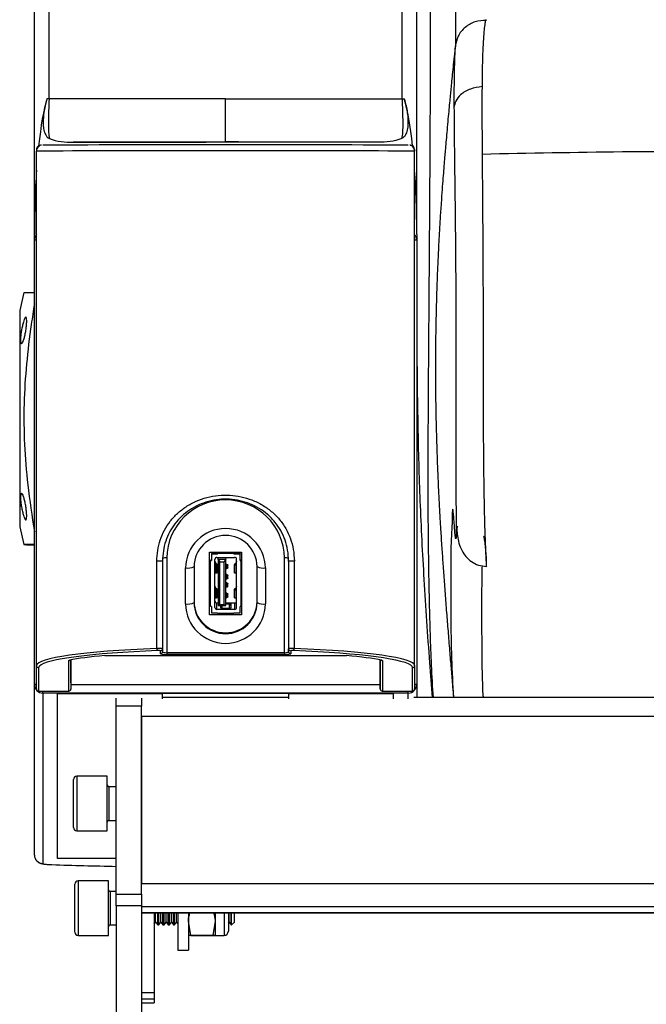
# Model space of a CAD drawing. Units: millimetres. Extents: x 10 to 412, y 10 to 287.
# Drawn here: x 51 to 66, y 168 to 192 of the extents above; entities that cross this region are included whole.
import ezdxf

# ---------------------------------------------------------------- set-up
doc = ezdxf.new("R2010")
doc.units = ezdxf.units.MM

msp = doc.modelspace()

# ---------------------------------------------------------------- linework, layer by layer
at = {"color": 7, "linetype": 'Continuous', "lineweight": 25}
for p, q in [((51.422, 186.755), (51.422, 196.036)), ((51.772, 189.982), (51.772, 196.109)), ((60.173, 189.982), (60.173, 196.109)), ((60.522, 186.755), (60.522, 196.036)), ((61.437, 191.219), (61.437, 191.218)), ((51.772, 189.982), (51.72, 189.981)), ((60.173, 189.982), (60.225, 189.981)), ((51.472, 188.777), (51.472, 188.737)), ((59.601, 188.955), (52.343, 188.955)), ((60.472, 188.777), (60.472, 188.737)), ((51.472, 176.488), (51.472, 188.737)), ((60.472, 176.488), (60.472, 188.737)), ((51.422, 186.617), (51.422, 186.755)), ((60.522, 186.755), (60.522, 186.617)), ((51.422, 176.034), (51.422, 186.617)), ((60.522, 186.617), (60.522, 176.034)), ((51.172, 185.369), (51.072, 184.944)), ((51.072, 184.944), (51.072, 179.794)), ((51.072, 179.794), (51.172, 179.369)), ((55.592, 179.19), (56.352, 179.19)), ((55.592, 177.697), (55.592, 179.19)), ((55.783, 179.154), (55.637, 179.154)), ((55.637, 179.154), (55.637, 179.145)), ((55.637, 179.145), (55.637, 178.994)), ((55.783, 179.145), (55.637, 179.145)), ((55.687, 179.154), (55.687, 179.19)), ((55.783, 179.171), (55.783, 179.165)), ((56.172, 179.171), (55.783, 179.171)), ((55.783, 179.145), (55.783, 179.165)), ((55.783, 179.165), (56.172, 179.165)), ((55.858, 179.19), (55.858, 179.171)), ((55.89, 179.183), (56.065, 179.183)), ((55.89, 179.183), (55.89, 179.171)), ((56.065, 179.183), (56.065, 179.171)), ((56.096, 179.171), (56.096, 179.19)), ((56.172, 179.171), (56.172, 179.165)), ((56.172, 179.165), (56.172, 179.145)), ((56.317, 179.154), (56.172, 179.154)), ((56.317, 179.145), (56.172, 179.145)), ((56.267, 179.186), (56.267, 179.19)), ((56.267, 179.186), (56.267, 179.154)), ((56.317, 179.154), (56.317, 179.145)), ((56.317, 178.994), (56.317, 179.145)), ((56.352, 179.19), (56.352, 177.697)), ((54.336, 176.895), (54.336, 178.977)), ((54.472, 178.976), (54.472, 176.89)), ((54.572, 179.051), (54.572, 176.796)), ((55.637, 178.999), (55.617, 178.999)), ((55.617, 178.994), (55.617, 178.999)), ((55.617, 177.898), (55.617, 178.994)), ((55.617, 178.994), (55.637, 178.994)), ((55.719, 177.875), (55.719, 179.017)), ((55.719, 178.972), (55.719, 178.972)), ((55.719, 178.972), (55.748, 178.911)), ((55.719, 178.908), (55.736, 178.902)), ((55.765, 178.904), (55.748, 178.911)), ((55.767, 179.065), (56.187, 179.065)), ((55.774, 178.699), (55.774, 178.896)), ((55.795, 179.014), (55.795, 179.065)), ((55.795, 179.014), (55.839, 178.959)), ((55.975, 179.014), (55.795, 179.014)), ((55.795, 179.014), (55.795, 177.916)), ((55.839, 178.959), (55.932, 178.959)), ((55.839, 177.945), (55.839, 178.959)), ((55.975, 179.014), (55.932, 178.959)), ((55.932, 178.959), (55.932, 177.945)), ((55.975, 179.014), (55.975, 179.065)), ((55.975, 177.916), (55.975, 179.014)), ((55.975, 178.915), (56.017, 178.893)), ((55.992, 178.891), (55.975, 178.9)), ((56.18, 178.896), (56.18, 178.699)), ((56.206, 178.911), (56.19, 178.904)), ((56.235, 178.972), (56.206, 178.911)), ((56.219, 178.902), (56.235, 178.908)), ((56.235, 177.875), (56.235, 179.017)), ((56.235, 178.972), (56.235, 178.972)), ((56.337, 178.999), (56.317, 178.999)), ((56.317, 178.994), (56.337, 178.994)), ((56.337, 178.999), (56.337, 178.994)), ((56.337, 178.994), (56.337, 177.898)), ((57.372, 176.796), (57.372, 179.051)), ((57.472, 178.976), (57.472, 176.89)), ((57.609, 176.895), (57.609, 178.977)), ((55.022, 177.955), (55.022, 178.812)), ((55.222, 178.846), (55.222, 177.99)), ((55.719, 178.879), (55.741, 178.883)), ((55.741, 178.686), (55.719, 178.682)), ((55.741, 178.686), (55.741, 178.883)), ((55.992, 178.86), (55.975, 178.856)), ((55.992, 178.795), (55.975, 178.791)), ((55.975, 178.669), (56.017, 178.646)), ((55.992, 178.86), (55.992, 178.795)), ((56.027, 178.816), (56.027, 178.881)), ((56.214, 178.883), (56.235, 178.879)), ((56.214, 178.883), (56.214, 178.686)), ((56.235, 178.682), (56.214, 178.686)), ((56.722, 177.99), (56.722, 178.846)), ((56.922, 178.812), (56.922, 177.955)), ((55.992, 178.645), (55.975, 178.654)), ((55.992, 178.614), (55.975, 178.609)), ((55.992, 178.549), (55.975, 178.544)), ((55.975, 178.471), (56.017, 178.449)), ((55.992, 178.448), (55.975, 178.457)), ((55.992, 178.614), (55.992, 178.549)), ((56.027, 178.57), (56.027, 178.635)), ((56.027, 178.373), (56.027, 178.438)), ((55.617, 178.406), (55.592, 178.406)), ((55.719, 178.38), (55.719, 178.38)), ((55.719, 178.38), (55.748, 178.319)), ((55.719, 178.317), (55.736, 178.311)), ((55.719, 178.288), (55.741, 178.291)), ((55.741, 178.094), (55.741, 178.291)), ((55.765, 178.313), (55.748, 178.319)), ((55.774, 178.108), (55.774, 178.305)), ((55.992, 178.417), (55.975, 178.412)), ((55.992, 178.352), (55.975, 178.347)), ((55.975, 178.225), (56.017, 178.203)), ((55.992, 178.202), (55.975, 178.211)), ((55.992, 178.417), (55.992, 178.352)), ((56.027, 178.126), (56.027, 178.191)), ((56.18, 178.305), (56.18, 178.108)), ((56.206, 178.319), (56.19, 178.313)), ((56.235, 178.38), (56.206, 178.319)), ((56.214, 178.291), (56.214, 178.094)), ((56.214, 178.291), (56.235, 178.288)), ((56.219, 178.311), (56.235, 178.317)), ((56.235, 178.38), (56.235, 178.38)), ((56.352, 178.406), (56.337, 178.406)), ((55.741, 178.094), (55.719, 178.091)), ((55.767, 177.827), (55.767, 177.979)), ((55.767, 177.979), (55.795, 177.979)), ((55.992, 178.17), (55.975, 178.166)), ((55.992, 178.105), (55.975, 178.101)), ((55.975, 177.979), (56.187, 177.979)), ((56.065, 177.978), (55.975, 177.978)), ((55.992, 178.17), (55.992, 178.105)), ((56.065, 177.978), (56.065, 177.973)), ((56.065, 177.973), (56.065, 177.958)), ((56.065, 177.858), (56.065, 177.958)), ((56.187, 177.979), (56.187, 177.827)), ((56.235, 178.091), (56.214, 178.094)), ((56.337, 178.018), (56.352, 178.023)), ((56.352, 178), (56.337, 177.995)), ((56.352, 177.967), (56.337, 177.962)), ((55.637, 177.898), (55.617, 177.898)), ((55.637, 177.898), (55.637, 177.747)), ((55.637, 177.747), (55.783, 177.747)), ((56.187, 177.827), (55.767, 177.827)), ((55.783, 177.727), (55.783, 177.747)), ((56.172, 177.727), (55.783, 177.727)), ((55.839, 177.945), (55.795, 177.916)), ((55.795, 177.916), (55.975, 177.916)), ((55.839, 177.945), (55.932, 177.945)), ((55.858, 177.858), (55.858, 177.916)), ((55.89, 177.858), (55.858, 177.858)), ((55.89, 177.858), (55.89, 177.916)), ((55.89, 177.858), (56.065, 177.858)), ((55.975, 177.916), (55.932, 177.945)), ((56.065, 177.955), (56.096, 177.955)), ((56.065, 177.924), (56.096, 177.924)), ((56.096, 177.858), (56.065, 177.858)), ((56.096, 177.955), (56.096, 177.858)), ((56.172, 177.747), (56.317, 177.747)), ((56.172, 177.747), (56.172, 177.727)), ((56.337, 177.898), (56.317, 177.898)), ((56.317, 177.747), (56.317, 177.898)), ((56.352, 177.697), (55.592, 177.697)), ((54.422, 176.77), (54.422, 176.84)), ((54.472, 176.89), (54.472, 176.819)), ((54.572, 176.796), (57.372, 176.796)), ((54.572, 176.796), (54.572, 176.754)), ((57.372, 176.796), (57.372, 176.754)), ((57.472, 176.819), (57.472, 176.89)), ((57.522, 176.84), (57.522, 176.77)), ((52.24, 175.882), (52.24, 176.608)), ((52.292, 176.075), (52.292, 176.622)), ((53.169, 176.731), (58.775, 176.731)), ((53.169, 176.731), (58.775, 176.731)), ((53.169, 176.731), (53.169, 176.731)), ((57.372, 176.754), (54.572, 176.754)), ((58.775, 176.731), (58.775, 176.731)), ((59.653, 176.622), (59.653, 176.075)), ((59.705, 176.608), (59.705, 175.882)), ((51.472, 175.932), (51.472, 176.488)), ((51.522, 176.438), (51.522, 175.882)), ((60.422, 175.882), (60.422, 176.438)), ((60.472, 176.488), (60.472, 175.932)), ((51.422, 171.977), (51.422, 176.034)), ((51.522, 175.882), (52.244, 175.882)), ((51.522, 175.882), (52.24, 175.882)), ((52.292, 176.075), (52.29, 175.932)), ((59.653, 176.075), (59.655, 175.932)), ((59.7, 175.882), (60.422, 175.882)), ((59.705, 175.882), (60.422, 175.882)), ((60.522, 176.034), (60.522, 175.725)), ((60.322, 175.835), (51.622, 175.835)), ((51.622, 175.835), (51.622, 171.778)), ((59.972, 175.821), (51.972, 175.821)), ((51.972, 171.891), (51.972, 175.821)), ((51.972, 175.821), (54.472, 175.821)), ((53.372, 175.522), (53.372, 175.712)), ((53.972, 175.712), (53.972, 175.522)), ((54.472, 175.694), (54.472, 175.821)), ((57.472, 175.725), (54.472, 175.725)), ((57.472, 175.821), (59.972, 175.821)), ((57.472, 175.821), (57.472, 175.694)), ((59.972, 175.694), (59.972, 175.821)), ((111.493, 175.725), (60.452, 175.725)), ((53.972, 175.522), (53.372, 175.522)), ((53.372, 171.043), (53.372, 175.522)), ((53.972, 171.043), (53.972, 175.522)), ((173.972, 175.273), (53.972, 175.273)), ((53.972, 175.273), (53.972, 171.292)), ((52.355, 173.035), (52.355, 173.773)), ((53.155, 173.853), (52.435, 173.853)), ((53.155, 173.011), (53.155, 173.853)), ((53.372, 173.603), (53.195, 173.603)), ((52.355, 172.633), (52.355, 173.035)), ((53.155, 172.553), (53.155, 173.011)), ((53.195, 172.803), (53.372, 172.803)), ((52.435, 172.553), (53.155, 172.553)), ((53.372, 171.891), (51.972, 171.891)), ((52.383, 170.689), (52.383, 171.281)), ((53.184, 171.361), (52.463, 171.361)), ((53.184, 170.686), (53.184, 171.361)), ((53.372, 171.111), (53.223, 171.111)), ((53.372, 171.043), (53.972, 171.043)), ((53.372, 170.77), (53.372, 171.043)), ((53.972, 171.043), (53.972, 170.77)), ((52.383, 170.141), (52.383, 170.689)), ((53.972, 170.77), (53.372, 170.77)), ((53.372, 170.77), (53.372, 167.272)), ((53.972, 170.77), (53.972, 167.272)), ((53.972, 170.746), (53.972, 170.602)), ((53.184, 170.061), (53.184, 170.686)), ((53.972, 170.6), (77.222, 170.6)), ((54.272, 170.6), (54.272, 168.706)), ((54.308, 170.38), (54.308, 170.6)), ((54.357, 170.311), (54.357, 170.6)), ((54.385, 170.311), (54.385, 170.6)), ((54.433, 170.38), (54.433, 170.6)), ((54.482, 170.311), (54.482, 170.6)), ((54.51, 170.311), (54.51, 170.6)), ((54.558, 170.38), (54.558, 170.6)), ((54.607, 170.311), (54.607, 170.6)), ((54.635, 170.311), (54.635, 170.6)), ((54.683, 170.38), (54.683, 170.6)), ((54.732, 170.311), (54.732, 170.6)), ((54.76, 170.311), (54.76, 170.6)), ((54.808, 170.38), (54.808, 170.6)), ((54.838, 170.6), (54.838, 169.751)), ((55.088, 170.6), (55.088, 169.751)), ((55.732, 170.392), (55.732, 170.6)), ((56.038, 170.6), (56.038, 170.163)), ((56.059, 170.38), (56.059, 170.6)), ((56.107, 170.311), (56.107, 170.6)), ((56.114, 170.311), (56.114, 170.6)), ((56.183, 170.38), (56.183, 170.6)), ((53.223, 170.311), (53.372, 170.311)), ((54.272, 170.329), (54.308, 170.38)), ((54.308, 170.38), (54.357, 170.311)), ((54.357, 170.311), (54.385, 170.311)), ((54.385, 170.311), (54.433, 170.38)), ((54.433, 170.38), (54.482, 170.311)), ((54.482, 170.311), (54.51, 170.311)), ((54.51, 170.311), (54.558, 170.38)), ((54.558, 170.38), (54.607, 170.311)), ((54.607, 170.311), (54.635, 170.311)), ((54.635, 170.311), (54.683, 170.38)), ((54.683, 170.38), (54.732, 170.311)), ((54.732, 170.311), (54.76, 170.311)), ((54.76, 170.311), (54.808, 170.38)), ((54.808, 170.38), (54.838, 170.338)), ((55.146, 170.065), (55.088, 170.392)), ((55.674, 170.065), (55.732, 170.392)), ((55.732, 170.061), (55.732, 170.392)), ((56.038, 170.351), (56.059, 170.38)), ((56.059, 170.38), (56.107, 170.311)), ((56.107, 170.311), (56.114, 170.311)), ((56.114, 170.311), (56.183, 170.38)), ((52.463, 170.061), (53.184, 170.061)), ((55.146, 170.057), (55.088, 170.061)), ((55.146, 170.065), (55.674, 170.065)), ((55.146, 170.057), (55.674, 170.057)), ((55.674, 170.057), (55.732, 170.061)), ((55.732, 170.061), (55.936, 170.061)), ((54.838, 169.751), (54.838, 169.711)), ((55.088, 169.751), (55.088, 169.711)), ((54.838, 169.711), (55.088, 169.711)), ((53.972, 168.706), (54.272, 168.706)), ((53.972, 168.704), (54.272, 168.704)), ((54.272, 168.706), (54.272, 168.704)), ((54.272, 168.704), (54.272, 168.543)), ((54.272, 168.543), (53.972, 168.543)), ((53.972, 168.457), (54.272, 168.457)), ((53.972, 168.456), (54.272, 168.456)), ((54.272, 168.543), (54.272, 168.457)), ((54.272, 168.457), (54.272, 168.456))]:
    msp.add_line(p, q, dxfattribs=at)
at = {"color": 8, "linetype": 'Continuous', "lineweight": 25}
for p, q in [((51.478, 188.777), (51.472, 188.777)), ((60.472, 188.777), (60.467, 188.777)), ((55.767, 179.154), (55.767, 179.19)), ((56.187, 179.19), (56.187, 179.154)), ((55.736, 178.902), (55.736, 178.891)), ((56.219, 178.891), (56.219, 178.902)), ((55.992, 178.891), (55.992, 178.87)), ((55.992, 178.645), (55.992, 178.624)), ((55.992, 178.448), (55.992, 178.427)), ((55.736, 178.311), (55.736, 178.3)), ((55.992, 178.202), (55.992, 178.181)), ((56.219, 178.3), (56.219, 178.311)), ((55.975, 177.973), (56.065, 177.973)), ((55.975, 177.958), (56.065, 177.958)), ((52.29, 176.621), (52.29, 175.926)), ((59.655, 175.926), (59.655, 176.621)), ((51.522, 175.882), (51.522, 175.882)), ((51.622, 175.835), (51.622, 175.882)), ((52.291, 176.035), (59.653, 176.035)), ((60.322, 175.835), (60.322, 175.882)), ((60.422, 175.882), (60.422, 175.882)), ((60.322, 175.694), (60.322, 175.835)), ((52.435, 173.853), (52.435, 173.011)), ((53.195, 173.603), (53.195, 172.803)), ((52.435, 173.011), (52.435, 172.553)), ((52.463, 171.361), (52.463, 170.686)), ((80.222, 171.292), (53.972, 171.292)), ((53.223, 171.111), (53.223, 170.311)), ((77.222, 170.746), (53.972, 170.746)), ((52.463, 170.686), (52.463, 170.061)), ((77.222, 170.602), (53.972, 170.602)), ((55.936, 170.6), (55.936, 170.061))]:
    msp.add_line(p, q, dxfattribs=at)
at = {"color": 7, "linetype": 'Continuous', "lineweight": 25, "flags": 128}
for points in [[(60.472, 188.737), (60.454, 188.738), (60.4, 188.738), (60.31, 188.739), (60.185, 188.74), (60.027, 188.74), (59.835, 188.741), (59.613, 188.742), (59.361, 188.742), (59.082, 188.743), (58.778, 188.743), (58.451, 188.744), (58.105, 188.744), (57.741, 188.744), (57.363, 188.745), (56.974, 188.745), (56.576, 188.745), (56.174, 188.745), (55.77, 188.745), (55.368, 188.745), (54.971, 188.745), (54.582, 188.745), (54.204, 188.744), (53.84, 188.744), (53.493, 188.744), (53.167, 188.743), (52.863, 188.743), (52.584, 188.742), (52.332, 188.742), (52.109, 188.741), (51.918, 188.74), (51.759, 188.74), (51.635, 188.739), (51.545, 188.738), (51.49, 188.738), (51.472, 188.737)], [(51.622, 188.887), (51.64, 188.888), (51.692, 188.888), (51.779, 188.889), (51.9, 188.89), (52.053, 188.89), (52.238, 188.891), (52.453, 188.892), (52.696, 188.892), (52.966, 188.893), (53.26, 188.893), (53.576, 188.893), (53.911, 188.894), (54.263, 188.894), (54.628, 188.894), (55.004, 188.895), (55.388, 188.895), (55.777, 188.895), (56.167, 188.895), (56.556, 188.895), (56.94, 188.895), (57.317, 188.894), (57.682, 188.894), (58.034, 188.894), (58.369, 188.893), (58.685, 188.893), (58.978, 188.893), (59.248, 188.892), (59.492, 188.892), (59.707, 188.891), (59.892, 188.89), (60.045, 188.89), (60.166, 188.889), (60.252, 188.888), (60.305, 188.888), (60.322, 188.887)], [(60.472, 188.737), (60.469, 188.766), (60.462, 188.791)], [(55.718, 178.886), (55.726, 178.888), (55.733, 178.89), (55.738, 178.892), (55.741, 178.894), (55.742, 178.896), (55.742, 178.898), (55.74, 178.9), (55.736, 178.902)], [(55.741, 178.883), (55.752, 178.885), (55.761, 178.887), (55.768, 178.89), (55.772, 178.893), (55.774, 178.896), (55.774, 178.898), (55.771, 178.901), (55.765, 178.904)], [(56.19, 178.904), (56.184, 178.901), (56.181, 178.898), (56.18, 178.896), (56.182, 178.893), (56.187, 178.89), (56.194, 178.887), (56.203, 178.885), (56.214, 178.883)], [(56.219, 178.902), (56.215, 178.9), (56.213, 178.898), (56.212, 178.896), (56.214, 178.894), (56.217, 178.892), (56.222, 178.89), (56.228, 178.888), (56.236, 178.886)], [(55.774, 178.699), (55.774, 178.699), (55.772, 178.696), (55.768, 178.693), (55.761, 178.69), (55.752, 178.688), (55.741, 178.686)], [(55.975, 178.864), (55.985, 178.867), (55.992, 178.87), (55.997, 178.874), (56, 178.877), (56.001, 178.881), (56, 178.884), (55.997, 178.888), (55.992, 178.891)], [(56.017, 178.893), (56.023, 178.889), (56.026, 178.884), (56.027, 178.88), (56.025, 178.876), (56.021, 178.872), (56.014, 178.868), (56.004, 178.864), (55.992, 178.86)], [(56.027, 178.816), (56.027, 178.815), (56.025, 178.811), (56.021, 178.807), (56.014, 178.803), (56.004, 178.799), (55.992, 178.795)], [(56.214, 178.686), (56.203, 178.688), (56.194, 178.69), (56.187, 178.693), (56.182, 178.696), (56.18, 178.699), (56.18, 178.699)], [(55.975, 178.618), (55.985, 178.621), (55.992, 178.624), (55.997, 178.628), (56, 178.631), (56.001, 178.635), (56, 178.638), (55.997, 178.642), (55.992, 178.645)], [(55.975, 178.421), (55.985, 178.424), (55.992, 178.427), (55.997, 178.431), (56, 178.434), (56.001, 178.438), (56, 178.441), (55.997, 178.445), (55.992, 178.448)], [(56.017, 178.646), (56.023, 178.642), (56.026, 178.638), (56.027, 178.634), (56.025, 178.63), (56.021, 178.625), (56.014, 178.621), (56.004, 178.617), (55.992, 178.614)], [(56.027, 178.57), (56.027, 178.569), (56.025, 178.565), (56.021, 178.56), (56.014, 178.556), (56.004, 178.552), (55.992, 178.549)], [(56.017, 178.449), (56.023, 178.445), (56.026, 178.441), (56.027, 178.437), (56.025, 178.433), (56.021, 178.428), (56.014, 178.424), (56.004, 178.42), (55.992, 178.417)], [(55.718, 178.295), (55.726, 178.297), (55.733, 178.299), (55.738, 178.301), (55.741, 178.303), (55.742, 178.305), (55.742, 178.307), (55.74, 178.309), (55.736, 178.311)], [(55.741, 178.291), (55.752, 178.294), (55.761, 178.296), (55.768, 178.299), (55.772, 178.302), (55.774, 178.304), (55.774, 178.307), (55.771, 178.31), (55.765, 178.313)], [(55.975, 178.174), (55.985, 178.178), (55.992, 178.181), (55.997, 178.184), (56, 178.188), (56.001, 178.191), (56, 178.195), (55.997, 178.198), (55.992, 178.202)], [(56.027, 178.373), (56.027, 178.372), (56.025, 178.368), (56.021, 178.363), (56.014, 178.359), (56.004, 178.355), (55.992, 178.352)], [(56.017, 178.203), (56.023, 178.199), (56.026, 178.195), (56.027, 178.191), (56.025, 178.186), (56.021, 178.182), (56.014, 178.178), (56.004, 178.174), (55.992, 178.17)], [(56.19, 178.313), (56.184, 178.31), (56.181, 178.307), (56.18, 178.304), (56.182, 178.302), (56.187, 178.299), (56.194, 178.296), (56.203, 178.294), (56.214, 178.291)], [(56.219, 178.311), (56.215, 178.309), (56.213, 178.307), (56.212, 178.305), (56.214, 178.303), (56.217, 178.301), (56.222, 178.299), (56.228, 178.297), (56.236, 178.295)], [(55.774, 178.108), (55.774, 178.107), (55.772, 178.105), (55.768, 178.102), (55.761, 178.099), (55.752, 178.097), (55.741, 178.094)], [(56.027, 178.126), (56.027, 178.125), (56.025, 178.121), (56.021, 178.117), (56.014, 178.113), (56.004, 178.109), (55.992, 178.105)], [(56.214, 178.094), (56.203, 178.097), (56.194, 178.099), (56.187, 178.102), (56.182, 178.105), (56.18, 178.107), (56.18, 178.108)], [(59.679, 176.615), (59.681, 176.615), (59.69, 176.614)]]:
    msp.add_lwpolyline(points, dxfattribs=at)
at = {"color": 7, "linetype": 'Continuous', "lineweight": 25}
for centre, radius, start, end in [((51.622, 188.737), 0.15, 155.975, 179.9886), ((51.622, 186.617), 0.2, 138.59, 179.9984), ((60.322, 186.617), 0.2, 359.9987, 41.4129), ((55.972, 179.034), 1.4, 0.6722, 179.3278), ((55.972, 178.801), 0.95, 0.6917, 179.3083), ((55.972, 178.838), 0.75, 0.6436, 179.3564), ((54.379, 158.143), 20.834, 89.7436, 90.1186), ((54.548, 178.893), 0.16, 81.2881, 118.2219), ((55.767, 179.017), 0.0477, 89.5786, 179.5612), ((56.188, 179.017), 0.0476, 0.4358, 90.4244), ((57.397, 178.893), 0.16, 61.7755, 98.7133), ((57.566, 158.139), 20.837, 89.8814, 90.2563), ((55.071, 179.129), 0.32, 261.2886, 298.2187), ((56.874, 179.129), 0.32, 241.78, 278.7121), ((55.071, 178.272), 0.32, 261.2878, 298.2212), ((55.972, 177.967), 0.95, 180.6916, 359.3084), ((55.972, 178.02), 0.75, 180.6436, 359.3564), ((55.972, 177.998), 0.75, 180.6436, 359.3564), ((55.767, 178.027), 0.0476, 180.4337, 270.4265), ((56.188, 178.027), 0.0476, 269.5705, 359.5693), ((56.874, 178.272), 0.32, 241.7775, 278.713), ((55.767, 177.875), 0.0476, 180.4337, 270.4265), ((56.188, 177.875), 0.0476, 269.5705, 359.5693), ((54.393, 176.887), 0.0571, 172.3666, 227.7217), ((54.422, 176.89), 0.0499, 269.8572, 359.8724), ((54.422, 176.82), 0.0499, 269.8572, 359.8724), ((57.522, 176.89), 0.0499, 180.1384, 270.1389), ((57.522, 176.82), 0.0499, 180.1384, 270.1389), ((57.552, 176.887), 0.0571, 312.298, 7.6258), ((51.522, 176.488), 0.0499, 180.1384, 270.1389), ((60.422, 176.488), 0.0499, 269.8611, 359.8685), ((51.622, 176.035), 0.2, 180.1339, 270.1322), ((51.522, 175.932), 0.05, 180, 270), ((51.522, 175.932), 0.0499, 180.1384, 270.1389), ((60.323, 176.035), 0.2, 269.8678, 359.8678), ((60.422, 175.932), 0.05, 270, 0), ((60.422, 175.932), 0.0499, 269.8611, 359.8685), ((52.435, 173.773), 0.08, 90, 180), ((53.195, 173.643), 0.04, 180, 270), ((53.195, 172.763), 0.04, 90, 180), ((52.435, 172.633), 0.08, 180, 270), ((51.622, 171.978), 0.2, 180.1344, 270.1309), ((52.463, 171.281), 0.08, 90, 180), ((53.223, 171.151), 0.04, 180, 270), ((53.223, 170.271), 0.04, 90, 180), ((52.463, 170.141), 0.08, 180, 270), ((55.936, 170.163), 0.102, 270, 0)]:
    msp.add_arc(centre, radius, start, end, dxfattribs=at)
at = {"color": 8, "linetype": 'Continuous', "lineweight": 25}
for centre, radius, start, end in [((51.467, 182.35), 4.267, 89.9306, 90.6021), ((60.478, 182.351), 4.266, 89.3978, 90.0694), ((52.24, 176.658), 0.0501, 269.9748, 305.2895), ((59.705, 176.658), 0.0502, 238.9532, 270.0081), ((51.468, 171.721), 4.314, 89.9377, 90.6019), ((60.477, 171.722), 4.313, 89.3981, 90.0624)]:
    msp.add_arc(centre, radius, start, end, dxfattribs=at)
at = {"color": 7, "linetype": 'Continuous', "lineweight": 25}
for centre, major_axis, ratio, start_param, end_param in [((51.943, 186.755), (0, 3.571), 0.145767, 0.442814, 0.940769), ((60.002, 186.755), (0, 3.571), 0.145767, 5.343024, 5.840371), ((51.572, 188.777), (-0.0708, 0.0708), 0.998238, 5.496905, 7.067702), ((60.372, 188.777), (0.0708, 0.0708), 0.998238, 5.498669, 7.069465), ((51.943, 186.755), (0, 3.571), 0.145767, 1.12889, 1.570796), ((60.002, 186.755), (0, 3.571), 0.145767, 4.712389, 5.154296), ((55.972, 176.488), (4.5, 0), 0.096983, 1.942965, 3.141593), ((55.972, 176.438), (4.45, 0), 0.098053, 1.942965, 3.050317), ((54.372, 176.89), (0.1, 0), 0.049908, 0, 1.942965), ((54.372, 176.84), (0.05, 0), 0.098053, 0, 1.942965), ((54.572, 176.819), (0.1, 0), 0.237883, 3.141593, 4.712389), ((57.372, 176.819), (0.1, 0), 0.237883, 4.712389, 6.283185), ((57.572, 176.89), (0.1, 0), 0.049908, 1.198628, 3.141593), ((57.572, 176.84), (0.05, 0), 0.098053, 1.198628, 3.141593), ((55.972, 176.438), (4.45, 0), 0.098053, 0.068354, 1.198628), ((55.972, 176.488), (4.5, 0), 0.096983, 0, 1.198628), ((55.972, 176.438), (4.132, 0), 0.098053, 2.341143, 2.690026), ((54.572, 176.77), (0.15, 0), 0.101285, 3.141593, 4.712389), ((57.372, 176.77), (0.15, 0), 0.101285, 4.712389, 6.283185), ((55.972, 176.438), (4.132, 0), 0.098053, 0.451566, 0.80045), ((52.24, 175.932), (-0.037, 0.037), 0.906728, 2.307316, 3.860578), ((52.29, 175.932), (0.0009, 0.05), 0.001711, 4.597128, 4.710655), ((59.655, 175.932), (-0.0009, 0.05), 0.001711, 1.57253, 1.686057), ((59.705, 175.932), (0.037, 0.037), 0.906728, 2.422607, 3.975869), ((51.943, 171.778), (0.32, 0), 0.096002, 3.141593, 4.378268), ((55.972, 172.892), (12.608, 0), 0.096002, 4.378268, 4.504678)]:
    msp.add_ellipse(centre, major_axis=major_axis, ratio=ratio, start_param=start_param, end_param=end_param, dxfattribs=at)
at = {"color": 8, "linetype": 'Continuous', "lineweight": 25}
for start_param, end_param in [(3.050317, 3.141593), (0, 0.068354)]:
    msp.add_ellipse((55.972, 176.438), major_axis=(4.45, 0), ratio=0.098053, start_param=start_param, end_param=end_param, dxfattribs=at)
at = {"color": 7, "linetype": 'Continuous', "lineweight": 25}
for points, knots in [([(61.412, 254.266), (61.412, 254.266), (61.412, 254.257), (61.41, 254.229), (61.408, 254.18), (61.405, 254.113), (61.402, 254.024), (61.398, 253.917), (61.395, 253.788), (61.393, 253.655), (61.39, 253.49), (61.389, 253.298), (61.389, 253.066), (61.39, 252.817), (61.393, 252.552), (61.396, 252.266), (61.4, 251.967), (61.405, 251.652), (61.409, 251.332), (61.413, 251), (61.416, 250.648), (61.417, 250.302), (61.417, 250.046), (61.416, 249.896), (61.416, 249.828), (61.415, 249.758), (61.414, 249.687), (61.414, 249.637), (61.414, 249.603), (61.413, 249.574), (61.405, 248.917), (61.395, 247.65), (61.387, 245.791), (61.383, 243.929), (61.383, 242.084), (61.385, 240.242), (61.389, 238.496), (61.396, 236.849), (61.405, 235.246), (61.41, 234.059), (61.411, 233.25), (61.411, 232.877), (61.411, 232.495), (61.411, 232.12), (61.411, 231.776), (61.41, 231.475), (61.41, 231.212), (61.409, 230.973), (61.408, 230.73), (61.407, 230.489), (61.405, 230.252), (61.401, 230.021), (61.402, 229.792), (61.369, 229.579), (61.388, 229.37), (61.396, 229.176), (61.398, 228.989), (61.4, 228.815), (61.401, 228.634), (61.402, 228.452), (61.402, 228.268), (61.403, 228.081), (61.404, 227.856), (61.404, 227.615), (61.405, 227.372), (61.405, 226.866), (61.405, 226.083), (61.402, 225.196), (61.399, 224.465), (61.397, 223.871), (61.394, 223.233), (61.392, 222.583), (61.391, 221.94), (61.39, 221.16), (61.39, 220.228), (61.39, 219.137), (61.392, 218.065), (61.393, 216.987), (61.394, 215.897), (61.396, 214.609), (61.4, 213.189), (61.405, 211.599), (61.413, 209.943), (61.422, 208.317), (61.43, 206.715), (61.437, 205.203), (61.442, 203.8), (61.445, 202.577), (61.447, 201.499), (61.448, 200.367), (61.449, 199.169), (61.449, 197.961), (61.449, 196.808), (61.449, 195.724), (61.449, 194.929), (61.448, 194.39), (61.448, 194.075), (61.447, 193.729), (61.447, 193.325), (61.446, 192.91), (61.446, 192.53), (61.445, 192.258), (61.445, 192.015), (61.445, 191.738), (61.445, 191.459), (61.445, 191.276), (61.445, 191.219)], [0, 0, 0, 0, 0.0004326, 0.0040505, 0.0078373, 0.0118012, 0.0158069, 0.0207517, 0.0247877, 0.029165, 0.0329867, 0.0384032, 0.0435784, 0.0487787, 0.0541702, 0.0592547, 0.0647622, 0.0700584, 0.0753543, 0.0806744, 0.0859455, 0.0917719, 0.0965366, 0.0975251, 0.0985433, 0.0995915, 0.1006708, 0.1017816, 0.1018269, 0.1021733, 0.1031258, 0.1313581, 0.1592225, 0.1868048, 0.2151554, 0.2422535, 0.2697554, 0.2937416, 0.3163666, 0.3419323, 0.3472597, 0.352772, 0.3587315, 0.3644525, 0.3696163, 0.3742111, 0.3780093, 0.3814767, 0.38495, 0.3889243, 0.3923454, 0.3956232, 0.3993352, 0.4025297, 0.4056805, 0.4087515, 0.4117892, 0.4141853, 0.4166949, 0.4199748, 0.4224699, 0.425079, 0.4284867, 0.4327118, 0.4360709, 0.4396107, 0.4558412, 0.4719713, 0.4803495, 0.489479, 0.4993137, 0.5097773, 0.5195537, 0.5290896, 0.5460483, 0.5629163, 0.5800224, 0.5962261, 0.6134532, 0.6312123, 0.6568745, 0.6805776, 0.7067678, 0.7360703, 0.7587997, 0.7840196, 0.8089582, 0.8261794, 0.8424137, 0.8601492, 0.8795932, 0.8984555, 0.9161435, 0.9326347, 0.9479242, 0.9522262, 0.9569701, 0.9621556, 0.9678162, 0.9751881, 0.9808408, 0.9849198, 0.9874237, 0.9917666, 0.9974008, 1, 1, 1, 1]), ([(61.412, 254.266), (61.412, 254.266), (61.412, 254.257), (61.41, 254.229), (61.408, 254.18), (61.405, 254.113), (61.402, 254.024), (61.398, 253.917), (61.395, 253.788), (61.393, 253.655), (61.39, 253.49), (61.389, 253.298), (61.389, 253.066), (61.39, 252.817), (61.393, 252.552), (61.396, 252.266), (61.4, 251.967), (61.405, 251.652), (61.409, 251.332), (61.413, 251), (61.416, 250.648), (61.417, 250.302), (61.417, 250.046), (61.416, 249.896), (61.416, 249.828), (61.415, 249.758), (61.414, 249.687), (61.414, 249.637), (61.414, 249.603), (61.413, 249.574), (61.405, 248.917), (61.395, 247.65), (61.387, 245.791), (61.383, 243.929), (61.383, 242.084), (61.385, 240.242), (61.389, 238.496), (61.396, 236.849), (61.405, 235.246), (61.41, 234.059), (61.411, 233.25), (61.411, 232.877), (61.411, 232.495), (61.411, 232.12), (61.411, 231.776), (61.41, 231.475), (61.41, 231.212), (61.409, 230.973), (61.408, 230.73), (61.407, 230.489), (61.405, 230.252), (61.401, 230.021), (61.402, 229.792), (61.369, 229.579), (61.388, 229.37), (61.396, 229.176), (61.398, 228.989), (61.4, 228.815), (61.401, 228.634), (61.402, 228.452), (61.402, 228.268), (61.403, 228.081), (61.404, 227.856), (61.404, 227.615), (61.405, 227.372), (61.405, 226.866), (61.405, 226.083), (61.402, 225.196), (61.399, 224.465), (61.397, 223.871), (61.394, 223.233), (61.392, 222.583), (61.391, 221.94), (61.39, 221.16), (61.39, 220.228), (61.39, 219.137), (61.392, 218.065), (61.393, 216.987), (61.394, 215.897), (61.396, 214.609), (61.4, 213.189), (61.405, 211.599), (61.413, 209.943), (61.422, 208.317), (61.43, 206.715), (61.437, 205.203), (61.442, 203.8), (61.445, 202.577), (61.447, 201.499), (61.448, 200.367), (61.449, 199.169), (61.449, 197.961), (61.449, 196.808), (61.449, 195.724), (61.449, 194.929), (61.448, 194.39), (61.448, 194.075), (61.447, 193.729), (61.447, 193.325), (61.446, 192.91), (61.446, 192.53), (61.445, 192.258), (61.445, 192.015), (61.445, 191.738), (61.445, 191.459), (61.445, 191.276), (61.445, 191.219)], [0, 0, 0, 0, 0.0004326, 0.0040505, 0.0078373, 0.0118012, 0.0158069, 0.0207517, 0.0247877, 0.029165, 0.0329867, 0.0384032, 0.0435784, 0.0487787, 0.0541702, 0.0592547, 0.0647622, 0.0700584, 0.0753543, 0.0806744, 0.0859455, 0.0917719, 0.0965366, 0.0975251, 0.0985433, 0.0995915, 0.1006708, 0.1017816, 0.1018269, 0.1021733, 0.1031258, 0.1313581, 0.1592225, 0.1868048, 0.2151554, 0.2422535, 0.2697554, 0.2937416, 0.3163666, 0.3419323, 0.3472597, 0.352772, 0.3587315, 0.3644525, 0.3696163, 0.3742111, 0.3780093, 0.3814767, 0.38495, 0.3889243, 0.3923454, 0.3956232, 0.3993352, 0.4025297, 0.4056805, 0.4087515, 0.4117892, 0.4141853, 0.4166949, 0.4199748, 0.4224699, 0.425079, 0.4284867, 0.4327118, 0.4360709, 0.4396107, 0.4558412, 0.4719713, 0.4803495, 0.489479, 0.4993137, 0.5097773, 0.5195537, 0.5290896, 0.5460483, 0.5629163, 0.5800224, 0.5962261, 0.6134532, 0.6312123, 0.6568745, 0.6805776, 0.7067678, 0.7360703, 0.7587997, 0.7840196, 0.8089582, 0.8261794, 0.8424137, 0.8601492, 0.8795932, 0.8984555, 0.9161435, 0.9326347, 0.9479242, 0.9522262, 0.9569701, 0.9621556, 0.9678162, 0.9751881, 0.9808408, 0.9849198, 0.9874237, 0.9917666, 0.9974008, 1, 1, 1, 1]), ([(60.849, 253.667), (60.849, 253.657), (60.848, 253.628), (60.846, 253.526), (60.842, 253.35), (60.839, 253.092), (60.837, 252.775), (60.838, 252.41), (60.84, 251.998), (60.844, 251.548), (60.85, 251.072), (60.853, 250.568), (60.854, 249.956), (60.843, 249.233), (60.834, 248.41), (60.825, 247.577), (60.817, 246.744), (60.804, 245.097), (60.787, 241.779), (60.788, 238.159), (60.788, 235.051), (60.785, 233.311), (60.787, 231.571), (60.783, 229.833), (60.786, 228.102), (60.795, 225.969), (60.794, 223.431), (60.787, 220.487), (60.783, 217.563), (60.783, 214.653), (60.788, 211.969), (60.801, 209.517), (60.814, 207.285), (60.825, 205.055), (60.834, 202.815), (60.838, 200.877), (60.84, 199.245), (60.842, 197.931), (60.844, 196.605), (60.845, 195.266), (60.846, 193.916), (60.844, 192.559), (60.842, 191.201), (60.839, 189.851), (60.833, 188.518), (60.824, 187.096), (60.813, 185.593), (60.801, 184.017), (60.791, 182.472), (60.785, 180.954), (60.79, 179.457), (60.817, 177.975), (60.851, 176.733), (60.895, 175.984), (60.91, 175.725)], [0, 0, 0, 0, 0.002202, 0.006977, 0.013342, 0.019706, 0.026071, 0.032436, 0.038801, 0.045166, 0.051532, 0.057895, 0.064261, 0.074015, 0.084125, 0.094236, 0.104346, 0.114457, 0.154176, 0.225094, 0.246199, 0.267304, 0.288407, 0.309507, 0.330572, 0.351666, 0.388487, 0.425309, 0.462132, 0.498955, 0.535775, 0.564694, 0.593615, 0.622535, 0.651456, 0.680419, 0.696874, 0.71333, 0.729786, 0.74624, 0.762694, 0.779154, 0.795616, 0.812078, 0.82854, 0.845003, 0.865582, 0.886163, 0.906765, 0.927367, 0.947969, 0.968571, 0.989175, 1, 1, 1, 1]), ([(60.848, 251.254), (60.848, 251.192), (60.851, 250.973), (60.853, 250.567), (60.854, 249.957), (60.843, 249.233), (60.834, 248.41), (60.825, 247.577), (60.817, 246.744), (60.804, 245.097), (60.787, 241.779), (60.788, 238.159), (60.788, 235.051), (60.785, 233.311), (60.787, 231.571), (60.783, 229.833), (60.786, 228.102), (60.795, 225.969), (60.794, 223.431), (60.787, 220.487), (60.783, 217.563), (60.783, 214.653), (60.788, 211.969), (60.801, 209.517), (60.814, 207.285), (60.825, 205.055), (60.834, 202.815), (60.838, 200.877), (60.84, 199.245), (60.842, 197.931), (60.844, 196.605), (60.845, 195.266), (60.846, 193.916), (60.844, 192.559), (60.842, 191.201), (60.839, 189.851), (60.833, 188.518), (60.824, 187.096), (60.813, 185.593), (60.801, 184.017), (60.791, 182.472), (60.785, 180.954), (60.79, 179.457), (60.817, 177.975), (60.851, 176.733), (60.895, 175.984), (60.91, 175.725)], [0, 0, 0, 0, 0.002615, 0.009307, 0.016001, 0.026258, 0.03689, 0.047522, 0.058153, 0.068785, 0.110553, 0.185129, 0.207322, 0.229515, 0.251708, 0.273895, 0.296047, 0.318228, 0.356949, 0.39567, 0.434392, 0.473114, 0.511833, 0.542244, 0.572656, 0.603068, 0.63348, 0.663937, 0.681241, 0.698545, 0.715849, 0.733153, 0.750455, 0.767764, 0.785075, 0.802386, 0.819697, 0.837009, 0.85865, 0.880292, 0.901957, 0.923621, 0.945285, 0.966951, 0.988617, 1, 1, 1, 1]), ([(62.176, 191.849), (62.088, 191.845), (61.909, 191.838), (61.667, 191.701), (61.49, 191.487), (61.455, 191.313), (61.438, 191.229)], [0, 0, 0, 0, 0.25076, 0.510854, 0.764501, 1, 1, 1, 1]), ([(62.175, 191.841), (62.175, 191.854), (62.174, 191.873), (62.171, 191.865), (62.17, 191.863)], [0, 0, 0, 0, 0.706838, 1, 1, 1, 1]), ([(61.436, 191.219), (61.433, 191.188), (61.42, 191.062), (61.399, 190.865), (61.375, 190.63), (61.354, 190.42), (61.336, 190.236), (61.319, 190.06), (61.302, 189.88), (61.282, 189.672), (61.26, 189.436), (61.238, 189.187), (61.217, 188.957), (61.201, 188.76), (61.187, 188.596), (61.176, 188.463), (61.163, 188.303), (61.146, 188.09), (61.125, 187.814), (61.102, 187.488), (61.078, 187.132), (61.056, 186.761), (61.037, 186.398), (61.022, 186.061), (61.009, 185.749), (60.999, 185.466), (60.991, 185.205), (60.985, 184.973), (60.98, 184.758), (60.976, 184.547), (60.972, 184.34), (60.97, 184.116), (60.968, 183.863), (60.967, 183.582), (60.968, 183.282), (60.97, 182.992), (60.973, 182.737), (60.977, 182.479), (60.984, 182.159), (60.996, 181.745), (61.008, 181.397), (61.019, 181.118), (61.03, 180.87), (61.043, 180.589), (61.059, 180.286), (61.075, 179.996), (61.09, 179.74), (61.104, 179.511), (61.122, 179.236), (61.146, 178.889), (61.176, 178.472), (61.209, 178.035), (61.244, 177.587), (61.274, 177.209), (61.299, 176.907), (61.317, 176.686), (61.334, 176.481), (61.35, 176.286), (61.367, 176.077), (61.383, 175.889), (61.393, 175.762), (61.396, 175.719)], [0, 0, 0, 0, 0.0069221, 0.0277484, 0.0477057, 0.0652346, 0.0794682, 0.0902796, 0.1028006, 0.1169809, 0.1327315, 0.1495131, 0.1649723, 0.1787965, 0.1910492, 0.2019268, 0.2135647, 0.2310395, 0.2509649, 0.273257, 0.29826, 0.3211114, 0.3421713, 0.3622664, 0.3813957, 0.3989647, 0.4115541, 0.4237351, 0.4363336, 0.4493638, 0.4628747, 0.4783353, 0.494708, 0.5133259, 0.5342359, 0.5542679, 0.5715429, 0.586139, 0.6088908, 0.6330385, 0.6556651, 0.6694254, 0.6839103, 0.7001068, 0.7178749, 0.7346279, 0.7494566, 0.7625566, 0.7760866, 0.7998582, 0.8264539, 0.8549353, 0.8836973, 0.9118865, 0.9268356, 0.9407826, 0.953388, 0.9650446, 0.9769266, 0.9921463, 1, 1, 1, 1]), ([(62.076, 190.275), (61.981, 190.261), (61.789, 190.232), (61.571, 190.098), (61.439, 189.938), (61.419, 189.828), (61.409, 189.775)], [0, 0, 0, 0, 0.278574, 0.570379, 0.793316, 1, 1, 1, 1]), ([(62.076, 190.275), (62.075, 190.157), (62.073, 189.922), (62.074, 189.53), (62.076, 189.115), (62.078, 188.818), (62.079, 188.67)], [0, 0, 0, 0, 0.2499294, 0.4998033, 0.7497765, 1, 1, 1, 1]), ([(51.72, 189.981), (51.705, 189.927), (51.674, 189.819), (51.646, 189.655), (51.632, 189.514), (51.63, 189.402), (51.635, 189.318), (51.647, 189.244), (51.665, 189.18), (51.69, 189.122), (51.727, 189.071), (51.762, 189.048), (51.78, 189.036)], [0, 0, 0, 0, 0.167346, 0.337258, 0.499476, 0.59097, 0.673816, 0.748605, 0.815751, 0.874151, 0.938095, 1, 1, 1, 1]), ([(51.772, 189.982), (51.764, 189.795), (51.754, 189.532), (51.755, 189.206), (51.773, 189.085), (51.78, 189.036)], [0, 0, 0, 0, 0.5923157, 0.8332829, 1, 1, 1, 1]), ([(55.972, 189.985), (55.618, 189.985), (54.908, 189.985), (53.849, 189.984), (52.797, 189.984), (52.114, 189.983), (51.772, 189.982)], [0, 0, 0, 0, 0.248167, 0.497532, 0.748131, 1, 1, 1, 1]), ([(55.972, 188.956), (55.972, 188.956), (55.972, 188.956), (55.972, 188.972), (55.972, 188.994), (55.972, 189.026), (55.972, 189.09), (55.972, 189.223), (55.972, 189.437), (55.972, 189.703), (55.972, 189.89), (55.972, 189.985)], [0, 0, 0, 0, 0.061334, 0.092883, 0.126568, 0.164172, 0.207426, 0.31589, 0.513888, 0.754181, 1, 1, 1, 1]), ([(55.972, 189.985), (56.326, 189.985), (57.037, 189.985), (58.096, 189.984), (59.148, 189.984), (59.83, 189.983), (60.173, 189.982)], [0, 0, 0, 0, 0.248166, 0.497533, 0.748132, 1, 1, 1, 1]), ([(60.173, 189.982), (60.18, 189.795), (60.191, 189.531), (60.189, 189.206), (60.172, 189.086), (60.165, 189.036)], [0, 0, 0, 0, 0.592706, 0.833356, 1, 1, 1, 1]), ([(60.225, 189.981), (60.24, 189.927), (60.271, 189.819), (60.299, 189.655), (60.313, 189.514), (60.314, 189.402), (60.309, 189.318), (60.298, 189.244), (60.28, 189.18), (60.254, 189.122), (60.217, 189.071), (60.182, 189.048), (60.165, 189.036)], [0, 0, 0, 0, 0.167345, 0.337258, 0.499476, 0.59097, 0.673817, 0.748605, 0.815753, 0.87415, 0.938095, 1, 1, 1, 1]), ([(51.78, 189.036), (51.871, 189.007), (52.055, 188.949), (52.247, 188.953), (52.343, 188.955)], [0, 0, 0, 0, 0.4986972, 1, 1, 1, 1]), ([(60.165, 189.036), (60.074, 189.007), (59.89, 188.949), (59.698, 188.953), (59.601, 188.955)], [0, 0, 0, 0, 0.4986972, 1, 1, 1, 1]), ([(51.591, 188.884), (51.59, 188.883), (51.584, 188.882), (51.565, 188.877), (51.533, 188.86), (51.502, 188.832), (51.491, 188.806), (51.487, 188.797)], [0, 0, 0, 0, 0.038978, 0.184166, 0.444963, 0.790841, 1, 1, 1, 1]), ([(52.343, 188.955), (52.738, 188.955), (53.528, 188.955), (54.746, 188.955), (55.564, 188.956), (55.972, 188.956)], [0, 0, 0, 0, 0.33344, 0.666813, 1, 1, 1, 1]), ([(59.601, 188.955), (59.206, 188.955), (58.416, 188.955), (57.199, 188.955), (56.381, 188.956), (55.972, 188.956)], [0, 0, 0, 0, 0.33344, 0.666814, 1, 1, 1, 1]), ([(60.462, 188.791), (60.456, 188.804), (60.444, 188.829), (60.417, 188.855), (60.391, 188.871), (60.369, 188.88), (60.359, 188.882), (60.356, 188.883)], [0, 0, 0, 0, 0.2866047, 0.530189, 0.7359739, 0.9014525, 1, 1, 1, 1]), ([(62.079, 188.67), (63.191, 188.692), (65.413, 188.738), (68.752, 188.736), (72.093, 188.749), (76.078, 188.772), (80.705, 188.791), (84.217, 188.792), (85.972, 188.792)], [0, 0, 0, 0, 0.140152, 0.279974, 0.419881, 0.559922, 0.780003, 1, 1, 1, 1]), ([(51.181, 185.369), (51.181, 185.369), (51.181, 185.37), (51.26, 185.372), (51.365, 185.373), (51.422, 185.374)], [0, 0, 0, 0, 0.226151, 0.582654, 1, 1, 1, 1]), ([(51.422, 185.1), (51.397, 184.938), (51.321, 184.463), (51.227, 183.671), (51.164, 182.717), (51.177, 181.756), (51.258, 180.738), (51.365, 180.047), (51.422, 179.674)], [0, 0, 0, 0, 0.090172, 0.264417, 0.438601, 0.615628, 0.792703, 1, 1, 1, 1]), ([(51.169, 184.695), (51.178, 184.718), (51.194, 184.764), (51.216, 184.792), (51.231, 184.784), (51.239, 184.74), (51.24, 184.667), (51.233, 184.573), (51.22, 184.469), (51.201, 184.365), (51.177, 184.271), (51.151, 184.199), (51.127, 184.158), (51.106, 184.154), (51.093, 184.188), (51.09, 184.253), (51.095, 184.341), (51.109, 184.442), (51.129, 184.547), (51.15, 184.634), (51.164, 184.678), (51.169, 184.695)], [0, 0, 0, 0, 0.055318, 0.110664, 0.165216, 0.218497, 0.270758, 0.322589, 0.374683, 0.427635, 0.481784, 0.537062, 0.592914, 0.64839, 0.702534, 0.754996, 0.806369, 0.857838, 0.910477, 0.964717, 1, 1, 1, 1]), ([(60.522, 184.498), (60.523, 184.291), (60.528, 183.52), (60.545, 182.156), (60.591, 180.375), (60.692, 178.499), (60.795, 176.939), (60.869, 176.003), (60.891, 175.725)], [0, 0, 0, 0, 0.070337, 0.26167, 0.464681, 0.677865, 0.904385, 1, 1, 1, 1]), ([(60.522, 184.498), (60.523, 184.291), (60.528, 183.52), (60.545, 182.156), (60.591, 180.375), (60.692, 178.499), (60.795, 176.939), (60.869, 176.003), (60.891, 175.725)], [0, 0, 0, 0, 0.070337, 0.26167, 0.464681, 0.677865, 0.904385, 1, 1, 1, 1]), ([(51.091, 180.495), (51.092, 180.517), (51.094, 180.561), (51.107, 180.59), (51.127, 180.587), (51.151, 180.549), (51.176, 180.478), (51.201, 180.382), (51.22, 180.273), (51.234, 180.165), (51.24, 180.071), (51.239, 180.001), (51.23, 179.96), (51.215, 179.953), (51.194, 179.982), (51.17, 180.043), (51.144, 180.131), (51.12, 180.238), (51.102, 180.347), (51.092, 180.436), (51.091, 180.479), (51.091, 180.495)], [0, 0, 0, 0, 0.051714, 0.103401, 0.155885, 0.209968, 0.265368, 0.32123, 0.376583, 0.430786, 0.483741, 0.535816, 0.587652, 0.639932, 0.693198, 0.747688, 0.803202, 0.859057, 0.914245, 0.967918, 1, 1, 1, 1]), ([(54.336, 178.977), (54.34, 179.062), (54.348, 179.232), (54.412, 179.481), (54.513, 179.715), (54.652, 179.929), (54.826, 180.118), (55.032, 180.28), (55.268, 180.407), (55.526, 180.498), (55.798, 180.547), (56.073, 180.553), (56.344, 180.516), (56.604, 180.438), (56.846, 180.321), (57.066, 180.166), (57.256, 179.976), (57.41, 179.756), (57.522, 179.513), (57.595, 179.252), (57.604, 179.07), (57.609, 178.977)], [0, 0, 0, 0, 0.050201, 0.1004, 0.150811, 0.201236, 0.252609, 0.303992, 0.357819, 0.411645, 0.465848, 0.520049, 0.573296, 0.626547, 0.679776, 0.733002, 0.786724, 0.840431, 0.892872, 0.945302, 1, 1, 1, 1]), ([(57.472, 178.976), (57.468, 179.064), (57.46, 179.233), (57.394, 179.479), (57.292, 179.705), (57.15, 179.912), (56.977, 180.09), (56.775, 180.236), (56.554, 180.346), (56.315, 180.419), (56.067, 180.454), (55.813, 180.449), (55.565, 180.403), (55.327, 180.318), (55.112, 180.199), (54.922, 180.047), (54.763, 179.871), (54.635, 179.67), (54.542, 179.452), (54.483, 179.218), (54.476, 179.058), (54.472, 178.976)], [0, 0, 0, 0, 0.055384, 0.10743, 0.16116, 0.214167, 0.268791, 0.321024, 0.374719, 0.426699, 0.480173, 0.532999, 0.587421, 0.640109, 0.69432, 0.744988, 0.797002, 0.847013, 0.898439, 0.948472, 1, 1, 1, 1]), ([(61.498, 179.807), (61.492, 179.801), (61.478, 179.787), (61.475, 179.712), (61.486, 179.583), (61.522, 179.405), (61.588, 179.235), (61.689, 179.081), (61.818, 178.96), (61.986, 178.869), (62.116, 178.856), (62.182, 178.85)], [0, 0, 0, 0, 0.071443, 0.169459, 0.300792, 0.434394, 0.57031, 0.674128, 0.780554, 0.889609, 1, 1, 1, 1]), ([(51.422, 179.374), (51.365, 179.373), (51.258, 179.372), (51.179, 179.37), (51.164, 179.368), (51.226, 179.367), (51.32, 179.365), (51.397, 179.364), (51.422, 179.364)], [0, 0, 0, 0, 0.207296, 0.381408, 0.555472, 0.732617, 0.909828, 1, 1, 1, 1]), ([(62.182, 178.855), (62.183, 178.857), (62.186, 178.861), (62.185, 178.953), (62.179, 179.104), (62.162, 179.298), (62.143, 179.459), (62.125, 179.562), (62.117, 179.567), (62.114, 179.57)], [0, 0, 0, 0, 0.139313, 0.306174, 0.472147, 0.624904, 0.760895, 0.884639, 1, 1, 1, 1]), ([(52.24, 176.608), (52.241, 176.61), (52.243, 176.612), (52.252, 176.614), (52.255, 176.614)], [0, 0, 0, 0, 0.749445, 1, 1, 1, 1]), ([(52.262, 176.614), (52.262, 176.614), (52.261, 176.614), (52.262, 176.615), (52.265, 176.615), (52.266, 176.615)], [0, 0, 0, 0, 0.1435724, 0.9229049, 1, 1, 1, 1]), ([(53.095, 176.728), (53.098, 176.729), (53.109, 176.73), (53.134, 176.731), (53.157, 176.731), (53.169, 176.731)], [0, 0, 0, 0, 0.1449921, 0.5721483, 1, 1, 1, 1]), ([(58.775, 176.731), (58.778, 176.731), (58.794, 176.731), (58.821, 176.731), (58.84, 176.729), (58.85, 176.728)], [0, 0, 0, 0, 0.106922, 0.553786, 1, 1, 1, 1]), ([(59.679, 176.615), (59.681, 176.615), (59.684, 176.614), (59.683, 176.615), (59.683, 176.615)], [0, 0, 0, 0, 0.7673364, 1, 1, 1, 1]), ([(59.69, 176.614), (59.696, 176.613), (59.704, 176.611), (59.705, 176.609), (59.705, 176.608)], [0, 0, 0, 0, 0.749237, 1, 1, 1, 1]), ([(51.422, 171.977), (51.425, 171.95), (51.431, 171.903), (51.465, 171.848), (51.503, 171.812), (51.542, 171.789), (51.58, 171.775), (51.623, 171.765), (51.682, 171.757), (51.757, 171.751), (51.81, 171.749), (51.831, 171.748)], [0, 0, 0, 0, 0.128454, 0.226257, 0.310772, 0.38741, 0.461917, 0.56052, 0.725356, 0.894542, 1, 1, 1, 1]), ([(55.088, 170.392), (55.088, 170.4), (55.088, 170.47), (55.107, 170.539), (55.123, 170.6)], [0, 0, 0, 0, 0.110738, 1, 1, 1, 1]), ([(55.732, 170.392), (55.732, 170.4), (55.731, 170.47), (55.713, 170.539), (55.696, 170.6)], [0, 0, 0, 0, 0.110737, 1, 1, 1, 1]), ([(55.088, 170.061), (55.088, 170.061), (55.089, 170.063), (55.118, 170.064), (55.146, 170.065)], [0, 0, 0, 0, 0.070216, 1, 1, 1, 1]), ([(55.732, 170.061), (55.732, 170.061), (55.731, 170.063), (55.701, 170.064), (55.674, 170.065)], [0, 0, 0, 0, 0.070216, 1, 1, 1, 1])]:
    msp.add_open_spline(points, degree=3, knots=knots, dxfattribs=at)
at = {"color": 8, "linetype": 'Continuous', "lineweight": 25}
for points, knots in [([(62.17, 191.863), (62.166, 191.861), (62.159, 191.857), (62.139, 191.753), (62.12, 191.588), (62.103, 191.355), (62.09, 191.058), (62.08, 190.702), (62.077, 190.417), (62.076, 190.275)], [0, 0, 0, 0, 0.137529, 0.281304, 0.424866, 0.568474, 0.712399, 0.856357, 1, 1, 1, 1]), ([(61.437, 191.218), (61.437, 191.216), (61.437, 191.21), (61.43, 191.121), (61.422, 190.969), (61.416, 190.754), (61.411, 190.483), (61.408, 190.16), (61.408, 189.903), (61.409, 189.775)], [0, 0, 0, 0, 0.078874, 0.231576, 0.385215, 0.538855, 0.692579, 0.846318, 1, 1, 1, 1]), ([(61.409, 189.775), (61.41, 189.567), (61.412, 189.152), (61.422, 188.415), (61.432, 187.615), (61.441, 186.859), (61.447, 186.179), (61.45, 185.588), (61.452, 184.994), (61.452, 184.403), (61.451, 183.823), (61.45, 183.163), (61.449, 182.444), (61.45, 181.702), (61.452, 181.045), (61.455, 180.488), (61.459, 180.044), (61.461, 179.746), (61.46, 179.569), (61.456, 179.492), (61.447, 179.515), (61.434, 179.621), (61.421, 179.788), (61.408, 179.967), (61.396, 180.12), (61.383, 180.214), (61.373, 180.212), (61.368, 180.139), (61.367, 180.026), (61.365, 179.912), (61.361, 179.82), (61.35, 179.666), (61.337, 179.414), (61.334, 179.064), (61.33, 178.486), (61.333, 177.672), (61.341, 176.675), (61.379, 176.039), (61.398, 175.732)], [0, 0, 0, 0, 0.018157, 0.036281, 0.054367, 0.072422, 0.084452, 0.096479, 0.108508, 0.120543, 0.132587, 0.144639, 0.16272, 0.180812, 0.198907, 0.216997, 0.235073, 0.253133, 0.267399, 0.281655, 0.295901, 0.310176, 0.321416, 0.33259, 0.343691, 0.354735, 0.367943, 0.381238, 0.394544, 0.407847, 0.421145, 0.434445, 0.482025, 0.52959, 0.577138, 0.721217, 0.865318, 1, 1, 1, 1]), ([(62.079, 188.67), (62.08, 188.482), (62.083, 188.106), (62.088, 187.51), (62.092, 186.897), (62.096, 186.27), (62.099, 185.632), (62.101, 184.99), (62.101, 184.351), (62.102, 183.723), (62.102, 183.111), (62.103, 182.52), (62.106, 181.956), (62.11, 181.424), (62.115, 180.931), (62.122, 180.481), (62.131, 180.077), (62.14, 179.726), (62.15, 179.429), (62.16, 179.191), (62.168, 179.01), (62.175, 178.896), (62.18, 178.843), (62.181, 178.853), (62.182, 178.855)], [0, 0, 0, 0, 0.047231, 0.094279, 0.141245, 0.188236, 0.235366, 0.282672, 0.329966, 0.37717, 0.424305, 0.471464, 0.518715, 0.565963, 0.613203, 0.66046, 0.707711, 0.755008, 0.802286, 0.849468, 0.896618, 0.944015, 0.991794, 1, 1, 1, 1]), ([(62.076, 178.867), (62.074, 178.794), (62.069, 178.611), (62.067, 178.316), (62.064, 177.717), (62.071, 176.861), (62.074, 176.118), (62.101, 175.741), (62.102, 175.725)], [0, 0, 0, 0, 0.069769, 0.175945, 0.282103, 0.633367, 0.984674, 1, 1, 1, 1])]:
    msp.add_open_spline(points, degree=3, knots=knots, dxfattribs=at)

doc.saveas('drawing.dxf')
